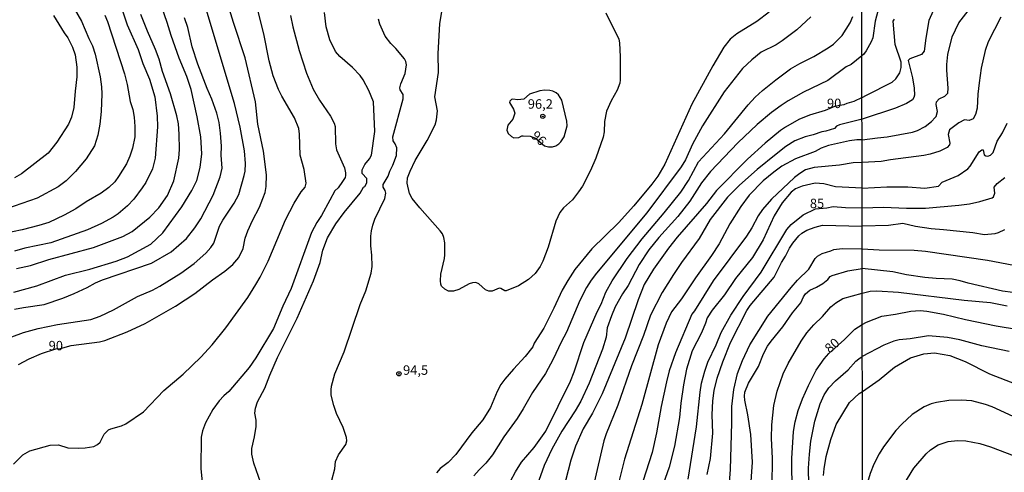
# Model space of a CAD drawing. Units: millimetres. Extents: x 185540 to 187954, y 1665972 to 1668746.
# Drawn here: x 186766 to 187026, y 1667357 to 1667477 of the extents above; entities that cross this region are included whole.
import ezdxf
from ezdxf.enums import TextEntityAlignment as Align

# ---------------------------------------------------------------- set-up
doc = ezdxf.new("R2010")
doc.units = ezdxf.units.MM
for name, color, linetype in [('IMAGEM', 7, 'Continuous'), ('V-CURVA_DE_NIVEL', 4, 'Continuous'), ('V-CURVA_MESTRA', 1, 'Continuous'), ('V-PONTO_DE_APARELHO', 4, 'Continuous'), ('V-TEXTO_DE_ALTIMETRIA', 2, 'Continuous'), ('X-LIMITE_1000', 7, 'Continuous')]:
    doc.layers.add(name, color=color, linetype=linetype)
doc.styles.get("Standard").update_dxf_attribs({"font": 'txt.shx', "height": 5})
picture_1 = doc.add_image_def('image1.jpg', size_in_pixel=(4021, 4623))

# ---------------------------------------------------------------- blocks, each defined once
blk = doc.blocks.new('805')
at = {"color": 0, "linetype": 'ByBlock', "lineweight": -2}
for radius in [0.562, 0.0806]:
    blk.add_circle((0, 0), radius, dxfattribs=at)

msp = doc.modelspace()

# ---------------------------------------------------------------- linework, layer by layer
at = {"layer": 'V-CURVA_DE_NIVEL'}
for points in [[(186764.14, 1667404.9), (186770.17, 1667406.52), (186777.77, 1667409.36), (186784.26, 1667410.97), (186791.16, 1667413.07), (186794.15, 1667414.26), (186800.35, 1667417.55), (186803.49, 1667420.57), (186808.58, 1667427.47), (186811.21, 1667431.8), (186812.55, 1667434.43), (186813.36, 1667437.87), (186813.82, 1667441.52), (186813.53, 1667446.02), (186812.64, 1667451.33), (186811.04, 1667458.5), (186809.88, 1667461.94), (186807.86, 1667466.82), (186805.69, 1667472.81), (186804.7, 1667476.29), (186801.32, 1667485.97)], [(186764.01, 1667359.31), (186766.54, 1667361.79), (186768.34, 1667362.86), (186773.73, 1667364.41), (186775.98, 1667364.45), (186778.36, 1667363.7), (186781.16, 1667363.6), (186782.95, 1667363.68), (186785.24, 1667364.07), (186786.28, 1667364.53), (186786.98, 1667365.15), (186788.03, 1667367.3), (186789.14, 1667368.42), (186789.75, 1667368.74), (186792.58, 1667369.54), (186793.73, 1667370.03), (186798.39, 1667373.17), (186803.81, 1667378.84), (186808.86, 1667383.15), (186813.59, 1667387.65), (186816.56, 1667390.9), (186820.19, 1667395.44), (186826.03, 1667403.49), (186828.15, 1667406.92), (186829.28, 1667408.83), (186831.33, 1667413.12), (186835.94, 1667423.99), (186838.29, 1667428.45), (186840.12, 1667431.46), (186841.12, 1667432.69), (186841.44, 1667433.75), (186840.93, 1667437.36), (186839.82, 1667441.18), (186839.7, 1667446.74), (186839.51, 1667448.23), (186838.34, 1667451.03), (186834.98, 1667456.76), (186834.13, 1667458.5), (186832.73, 1667462.11), (186831.65, 1667466.14), (186830.19, 1667473.27), (186827.66, 1667483.55)], [(186988.4, 1667445.19), (186992.47, 1667445.78), (186995.05, 1667445.97), (187001.75, 1667447.26), (187003.04, 1667447.71), (187005.06, 1667448.76), (187006.77, 1667450.03), (187007.76, 1667451.09), (187007.97, 1667451.35), (187008.32, 1667452.68), (187007.97, 1667454.57), (187008.04, 1667455.26), (187008.75, 1667456.09), (187010.3, 1667456.8), (187011.11, 1667457.58), (187011.2, 1667458.86), (187010.77, 1667463.63), (187010.79, 1667465.18), (187011.11, 1667467.84), (187012.23, 1667472.48), (187014.03, 1667476.22), (187020.8, 1667485.02)], [(186761.21, 1667392.19), (186766.69, 1667394.25), (186770.59, 1667395.29), (186775.69, 1667396.33), (186784.47, 1667397.62), (186786.98, 1667398.56), (186790.5, 1667400.21), (186796.78, 1667403.78), (186800.77, 1667405.41), (186802.77, 1667406.49), (186808.29, 1667409.93), (186811.77, 1667412.48), (186814.89, 1667415.2), (186816.24, 1667416.73), (186817.03, 1667417.88), (186818.51, 1667422.38), (186819.38, 1667423.95), (186822.42, 1667428.4), (186823.63, 1667430.74), (186825.03, 1667435.75), (186825.29, 1667436.89), (186825.41, 1667438.93), (186825.12, 1667442.33), (186823.95, 1667448.57), (186822.5, 1667454.81), (186814.74, 1667480.66)], [(186788.16, 1667478.24), (186788.91, 1667476.5), (186793.36, 1667462.66), (186794.06, 1667459.86), (186794.89, 1667455.36), (186795.55, 1667453.28), (186795.93, 1667451.2), (186796.16, 1667448.78), (186796.08, 1667446.02), (186795.51, 1667442.96), (186794.83, 1667440.93), (186793.91, 1667438.89), (186791.79, 1667435.49), (186790.82, 1667434.13), (186789.25, 1667432.56), (186787.23, 1667431.1), (186783.24, 1667428.76), (186780.53, 1667426.96), (186777.47, 1667425.3), (186773.39, 1667423.35), (186770.76, 1667422.5), (186766.35, 1667421.39), (186758.58, 1667419.82)], [(186780.1, 1667480), (186782.05, 1667476.63), (186784, 1667472), (186784.96, 1667470.09), (186785.61, 1667467.88), (186786.91, 1667461.9), (186787.34, 1667459.22), (186787.4, 1667457.35), (186787.23, 1667452.73), (186786.85, 1667449.33), (186786.34, 1667446.44), (186785.44, 1667443.6), (186783.26, 1667440.2), (186780.4, 1667436.83), (186777.98, 1667434.34), (186775.81, 1667432.79), (186770.3, 1667429.8), (186762.23, 1667426.91)], [(186774.58, 1667478.13), (186777.42, 1667473.57), (186778.4, 1667472.25), (186779.67, 1667469.71), (186780.35, 1667467.67), (186780.82, 1667464.49), (186780.8, 1667461.9), (186780.31, 1667458.12), (186779.99, 1667453.79), (186779.33, 1667451.2), (186778.61, 1667449.37), (186775.51, 1667444.55), (186773.16, 1667441.65), (186766.16, 1667436.19), (186764.27, 1667435.17)], [(186764.86, 1667411.14), (186768.51, 1667411.95), (186773.35, 1667413.56), (186785.15, 1667416.72), (186792.92, 1667419.65), (186795.45, 1667420.97), (186800.07, 1667424.77), (186802.45, 1667427.23), (186804.76, 1667430.46), (186806.42, 1667434.35), (186807.75, 1667440.37), (186807.92, 1667442.62), (186807.88, 1667446.74), (186807.65, 1667449.46), (186807.26, 1667451.54), (186805.57, 1667457.35), (186803.4, 1667463.34), (186802.55, 1667466.57), (186801.62, 1667469.16), (186799.45, 1667473.99), (186797.74, 1667478.37)], [(186837.32, 1667478.11), (186837.91, 1667475.1), (186839.57, 1667468.86), (186841.52, 1667462.83), (186843.3, 1667458.63), (186844.96, 1667455.7), (186847.85, 1667451.45), (186848.8, 1667449.63), (186849.06, 1667448.74), (186849.2, 1667444.15), (186849.44, 1667442.54), (186851.54, 1667437.83), (186851.84, 1667436.47), (186851.82, 1667435.79), (186851.69, 1667435.26), (186851.03, 1667434.18), (186849.84, 1667432.52), (186848.99, 1667431.73), (186847.72, 1667429.21), (186845.43, 1667425.18), (186844.2, 1667423.33), (186842.84, 1667420.72), (186837.45, 1667405.86), (186835.22, 1667401.15), (186832.76, 1667395.25), (186828.11, 1667387.48), (186826.35, 1667384.93), (186820.94, 1667378.56), (186819.66, 1667377.48), (186818.45, 1667376.15), (186816.75, 1667373.79), (186814.76, 1667370.25), (186813.99, 1667368.21), (186813.67, 1667366.47), (186813.61, 1667358.19), (186814.31, 1667351.06)], [(186829.42, 1667354.33), (186827.58, 1667359.63), (186827.07, 1667361.97), (186827.03, 1667363.54), (186827.77, 1667366.6), (186828.17, 1667369.36), (186828.17, 1667370.97), (186827.87, 1667372.84), (186828, 1667374.19), (186828.57, 1667375.81), (186830.51, 1667379.5), (186831.8, 1667382.94), (186833.84, 1667387.61), (186839.08, 1667398.01), (186843.33, 1667407.9), (186845.09, 1667412.78), (186845.81, 1667416.01), (186847.1, 1667419.23), (186849.25, 1667422.93), (186851.48, 1667425.98), (186855.68, 1667431.12), (186856.59, 1667432.67), (186856.95, 1667432.88), (186857.42, 1667433.79), (186857.5, 1667434.94), (186856.21, 1667436.34), (186856.19, 1667437.28), (186856.89, 1667438.68), (186858.18, 1667440.2), (186858.67, 1667441.18), (186859.58, 1667447.42), (186859.23, 1667455.27), (186857.99, 1667458.29), (186856.51, 1667461.05), (186855.68, 1667462.24), (186853.7, 1667464.38), (186850.29, 1667467.28), (186849.2, 1667468.6), (186847.68, 1667471.66), (186846.7, 1667475.14), (186846.26, 1667478.88)], [(186963.82, 1667479.02), (186960.6, 1667476.54), (186955.29, 1667473.31), (186953.55, 1667471.82), (186951.89, 1667469.75), (186948.94, 1667464.83), (186943.42, 1667454.68), (186936.27, 1667438.76), (186934.36, 1667435.58), (186932.83, 1667433.46), (186928.06, 1667427.76), (186924.02, 1667423.24), (186916.92, 1667416.37), (186912.5, 1667410.87), (186910.61, 1667407.99), (186909.14, 1667405.4), (186906.94, 1667400.64), (186904.22, 1667395.34), (186901.74, 1667391.4), (186901.31, 1667390.41), (186899.36, 1667387.82), (186896.26, 1667384.51), (186893.95, 1667381.85), (186892.93, 1667380.43), (186891.93, 1667378.57), (186890.15, 1667374.32), (186888.09, 1667371.1), (186885.24, 1667367.62), (186881.02, 1667361.88), (186878.98, 1667359.78), (186876.88, 1667358.21), (186875.86, 1667357.05)], [(186974.88, 1667477.77), (186971.19, 1667474.37), (186967.24, 1667471.38), (186965.65, 1667470.38), (186961.76, 1667468.39), (186959.24, 1667466.41), (186956.82, 1667464.12), (186951.91, 1667457.95), (186946.24, 1667448.91), (186943.61, 1667444.03), (186941.75, 1667439.88), (186940.6, 1667438.06), (186931.47, 1667425.9), (186918.17, 1667409.94), (186916.76, 1667408.07), (186915.55, 1667406.12), (186913.77, 1667402.68), (186910.25, 1667394.27), (186908.8, 1667391.68), (186906.77, 1667387.14), (186904.69, 1667383.36), (186901.27, 1667378.36), (186898.83, 1667373.98), (186897.22, 1667371.44), (186893.67, 1667366.6), (186890.66, 1667361.82), (186888.96, 1667359.63), (186887.14, 1667357.89), (186885.71, 1667356.24)], [(186894.16, 1667352.37), (186896.77, 1667357.3), (186898.36, 1667359.89), (186901.72, 1667363.73), (186904.81, 1667368.12), (186911.27, 1667381.28), (186912.29, 1667383.83), (186914.83, 1667391.56), (186918.38, 1667399.71), (186919.44, 1667401.7), (186920.63, 1667404.89), (186922.37, 1667407.9), (186926.29, 1667413.8), (186930.22, 1667418.98), (186936.1, 1667425.85), (186940.47, 1667431.35), (186942.51, 1667434.47), (186945.12, 1667439.37), (186952.02, 1667446.8), (186958.3, 1667454.49), (186960.15, 1667456.53), (186962.08, 1667458.31), (186965.62, 1667461.13), (186969.51, 1667463.97), (186971.97, 1667465.44), (186975.67, 1667467.28), (186979.45, 1667469.57), (186980.85, 1667470.53), (186983.14, 1667472.82), (186985.24, 1667476.16), (186985.94, 1667477.82)], [(186992.55, 1667479.25), (186991.88, 1667476.61), (186991.22, 1667472.23), (186990.79, 1667471.11), (186989.52, 1667468.79), (186988.77, 1667467.78), (186988.38, 1667467.43)], [(187007.2, 1667479.4), (187006.04, 1667476.78), (187005.22, 1667472.14), (187004.84, 1667468.64), (187004.11, 1667467.84), (187001.02, 1667466.66), (187000.58, 1667466.21), (187001.74, 1667461.61), (187002.22, 1667458.91), (187002.28, 1667457.06), (187002.13, 1667456.46), (187001.72, 1667455.81), (187000.16, 1667454.86), (186997.28, 1667453.58), (186988.4, 1667450.7)], [(187025.12, 1667477.72), (187021.72, 1667471.11), (187020.91, 1667468.87), (187019.92, 1667464.19), (187019.34, 1667460.33), (187018.97, 1667457.27), (187018.84, 1667453.62), (187018.39, 1667451.95), (187017.79, 1667450.76), (187016.74, 1667450.35), (187015.49, 1667450.53), (187013.95, 1667449.69), (187011.5, 1667447.86), (187011.13, 1667446.66), (187011.58, 1667444.3), (187011.48, 1667443.89), (187010.88, 1667443.14), (187008.92, 1667442.17), (187006.43, 1667441.38), (187004.76, 1667441.03), (186995.95, 1667439.94), (186993.46, 1667439.48), (186988.41, 1667439.18)], [(186764.33, 1667400.38), (186766.69, 1667400.85), (186772.12, 1667401.59), (186777.09, 1667403.31), (186780.06, 1667404.52), (186783.5, 1667406.15), (186785.7, 1667407.39), (186787.57, 1667408.17), (186800.52, 1667412.52), (186805.7, 1667415.52), (186809.79, 1667419.1), (186812, 1667421.89), (186813.59, 1667424.33), (186816.82, 1667430.57), (186818.71, 1667435.41), (186819.17, 1667437.7), (186818.98, 1667441.18), (186819.05, 1667443.52), (186818.75, 1667447), (186818.41, 1667449.76), (186817.81, 1667452.26), (186816.5, 1667456), (186815.2, 1667458.76), (186812.82, 1667465.21), (186811.3, 1667469.83), (186810.09, 1667474.93), (186809.26, 1667477.48)], [(186847.38, 1667352.08), (186848.97, 1667358.11), (186849.2, 1667360.02), (186849.99, 1667361.8), (186851.88, 1667364.56), (186852.16, 1667365.54), (186852.05, 1667366.38), (186851.16, 1667369.1), (186849.44, 1667372.79), (186848.74, 1667374.87), (186848.06, 1667377.63), (186848, 1667379.03), (186848.14, 1667380.03), (186849.03, 1667383.28), (186851.5, 1667389.13), (186855.72, 1667401.58), (186857.21, 1667405.23), (186858.59, 1667409.9), (186858.86, 1667411.72), (186858.8, 1667414.65), (186858.5, 1667417.15), (186858.5, 1667419.7), (186858.67, 1667421.1), (186859.01, 1667422.63), (186859.6, 1667424.2), (186862.24, 1667429.72), (186862.51, 1667431.12), (186862.34, 1667431.8), (186861.81, 1667432.69), (186861.81, 1667433.37), (186863.11, 1667435.58), (186863.51, 1667436.94), (186864.32, 1667438.51), (186865.29, 1667441.05), (186865.36, 1667443.09), (186864.96, 1667444.13), (186864.38, 1667444.92), (186864.36, 1667446.02), (186867.1, 1667456.04), (186867.08, 1667457.18), (186866.25, 1667458.44), (186866.18, 1667458.97), (186866.42, 1667460.07), (186867.59, 1667462.79), (186867.95, 1667465.08), (186867.76, 1667465.97), (186867.42, 1667466.65), (186865.1, 1667469.41), (186863.77, 1667470.7), (186862.34, 1667472.64), (186860.88, 1667475.82), (186860.58, 1667477.18)], [(186988.38, 1667467.43), (186985.52, 1667465.18), (186984.2, 1667464.5), (186979.36, 1667460.96), (186972.93, 1667457.82), (186968.88, 1667455.55), (186966.97, 1667454.27), (186964.44, 1667452.43), (186960.7, 1667449.31), (186955.52, 1667444.4), (186948.33, 1667436.85), (186945.95, 1667433.79), (186942.85, 1667429), (186939.73, 1667424.88), (186934.7, 1667419.38), (186932.02, 1667416.05), (186929.48, 1667412.21), (186926.55, 1667406.63), (186925.1, 1667404.46), (186923.15, 1667400.96), (186922.11, 1667398.65), (186921.03, 1667395.46), (186920.71, 1667393), (186919.76, 1667389.77), (186916.28, 1667380.77), (186914.03, 1667376.06), (186912.52, 1667373.43), (186909.04, 1667368.1), (186906.38, 1667363.33), (186904.35, 1667359.04), (186902.5, 1667353.82)], [(186904.42, 1667443.64), (186905.45, 1667443.38), (186906.56, 1667443.36), (186907.39, 1667443.58), (186908.19, 1667444.13), (186908.78, 1667444.68), (186909.61, 1667445.98), (186910.4, 1667448.91), (186910.37, 1667450.18), (186909.06, 1667455.7), (186908.15, 1667457.14), (186907.49, 1667457.69), (186906.62, 1667458.09), (186905.84, 1667458.24), (186904.52, 1667458.33), (186903.16, 1667458.16), (186900.45, 1667457.26), (186898.96, 1667455.95), (186897.39, 1667455.8), (186896.03, 1667455.97), (186895.71, 1667455.91), (186895.29, 1667455.44), (186895.18, 1667455.1), (186896.26, 1667453.3), (186896.58, 1667452.3), (186896.03, 1667450.65), (186894.75, 1667449.08), (186894.52, 1667447.76), (186894.84, 1667446.87), (186895.73, 1667446.06), (186896.37, 1667445.76), (186897.64, 1667445.8), (186898.41, 1667446.27), (186898.79, 1667446.31), (186900.69, 1667446.14)], [(186988.4, 1667450.7), (186982.46, 1667449.16), (186981.63, 1667448.8), (186981.12, 1667448.2), (186978.81, 1667447.52), (186977.75, 1667447.37), (186975.46, 1667446.52), (186973.33, 1667446.02), (186970.66, 1667444.91), (186968.28, 1667443.45), (186965.67, 1667441.45), (186960.68, 1667437.34), (186956.03, 1667433.24), (186952.78, 1667430.02), (186948.26, 1667424.12), (186945.29, 1667419.06), (186940.64, 1667412.76), (186938.56, 1667409.6), (186935.57, 1667404.76), (186932.45, 1667398.82), (186930.58, 1667393.42), (186927.4, 1667385.36), (186923.81, 1667374.96), (186920.71, 1667367.4), (186920.14, 1667365.49), (186916.34, 1667349.23)], [(186988.42, 1667432.43), (186994.96, 1667432.78), (187000.46, 1667432.78), (187004.97, 1667432.44), (187008.58, 1667432.93), (187009.54, 1667433.99), (187013.78, 1667435.79), (187016.36, 1667437.55), (187017.02, 1667438.26), (187019.38, 1667442.02), (187020.03, 1667442.58), (187020.41, 1667442.54), (187020.69, 1667441.21), (187021.1, 1667440.97), (187021.68, 1667440.9), (187022.37, 1667441.12), (187023.05, 1667441.85), (187024.13, 1667444.86), (187025.52, 1667447.09), (187026.79, 1667449.58)], [(186900.69, 1667446.14), (186902.03, 1667445.62), (186904.42, 1667443.64)], [(186988.4, 1667445.19), (186987.02, 1667445.22), (186985.05, 1667444.98), (186979.49, 1667443.68), (186977.62, 1667442.98), (186975.96, 1667442.11), (186970.79, 1667440.18), (186967.18, 1667438.2), (186965.06, 1667436.68), (186962.23, 1667434.32), (186958.56, 1667430.57), (186956.35, 1667427.6), (186953.46, 1667422.93), (186950.62, 1667417.66), (186948.58, 1667414.56), (186944.33, 1667408.71), (186940.66, 1667403.1), (186938.01, 1667399.71), (186936.61, 1667396.69), (186934.49, 1667390.92), (186930.2, 1667375.13), (186925.61, 1667360.7), (186923.62, 1667352.93)], [(186988.41, 1667439.18), (186986.05, 1667439.13), (186982.46, 1667438.48), (186975.71, 1667437.91), (186973.46, 1667437.23), (186971.93, 1667436.32), (186970.57, 1667435.26), (186964.48, 1667429.54), (186962.08, 1667426.77), (186960.93, 1667425.07), (186959.26, 1667421.95), (186957.88, 1667419.74), (186949, 1667407.88), (186944.12, 1667399.96), (186943.38, 1667399.03), (186939.09, 1667388.84), (186937.37, 1667384.09), (186936.65, 1667381.16), (186935.29, 1667374.62), (186934.08, 1667367.66), (186932.92, 1667362.44), (186929.6, 1667352.25)], [(186988.42, 1667432.43), (186981.36, 1667432.73), (186978.26, 1667433.56), (186975.96, 1667433.77), (186972.57, 1667432.96), (186970.83, 1667432.26), (186969.62, 1667431.37), (186967.28, 1667428.55), (186965.2, 1667425.13), (186962.21, 1667418.77), (186959.4, 1667414.06), (186954.93, 1667408.53), (186952, 1667404.18), (186948.79, 1667400.11), (186947.43, 1667398.09), (186947.01, 1667396.69), (186945.91, 1667394.15), (186943.49, 1667389.31), (186942.02, 1667384.47), (186941.15, 1667380.31), (186940.45, 1667375.47), (186940.09, 1667371.69), (186938.8, 1667364.09), (186937.37, 1667358.57), (186935.29, 1667352.59)], [(187026.02, 1667421.42), (187024.35, 1667420.58), (187023.49, 1667420.32), (187020.74, 1667420.07), (187017.69, 1667420.56), (187009.95, 1667421.4), (187006.65, 1667421.61), (187002.52, 1667422.26), (186999.17, 1667423.03), (186995.35, 1667422.52), (186988.43, 1667422.32)], [(186947.44, 1667356.58), (186948.35, 1667360.87), (186948.98, 1667367.53), (186948.79, 1667372.45), (186948.94, 1667376.11), (186949.32, 1667378.86), (186950.13, 1667382.09), (186951.59, 1667386.42), (186953.59, 1667391.6), (186957.92, 1667400), (186958.79, 1667401.36), (186965.14, 1667408.88), (186967.07, 1667412.7), (186968.15, 1667414.4), (186969.23, 1667416.52), (186970.1, 1667417.88), (186971.67, 1667419.81), (186972.48, 1667420.53), (186973.76, 1667421.29), (186975.96, 1667422.12), (186977.92, 1667422.63), (186988.43, 1667422.32)], [(186953.17, 1667352.33), (186953.61, 1667357.98), (186953.95, 1667370.25), (186953.93, 1667374.58), (186954.48, 1667379.12), (186955.44, 1667383.36), (186956.77, 1667386.76), (186958.77, 1667390.92), (186963.52, 1667398.52), (186969.66, 1667406.14), (186971.33, 1667408.05), (186974.33, 1667411), (186975.96, 1667413.8), (186976.6, 1667414.39), (186977.83, 1667415.09), (186980.17, 1667415.81), (186980.93, 1667416.2), (186983.18, 1667416.43), (186988.44, 1667416.36)], [(186988.44, 1667416.36), (186992.9, 1667416.05), (187002.22, 1667415.96), (187005.14, 1667415.73), (187021.55, 1667413.36), (187028.51, 1667412.01)], [(186958.62, 1667348.47), (186959.43, 1667359.89), (186958.96, 1667367.19), (186958.2, 1667372.37), (186957.39, 1667376.28), (186957.3, 1667377.38), (186957.43, 1667378.4), (186958.39, 1667380.77), (186960.98, 1667385.19), (186962.38, 1667388.54), (186963.44, 1667390.62), (186964.33, 1667391.94), (186967.43, 1667395.74), (186970.02, 1667399.37), (186972.22, 1667402.04), (186972.9, 1667403.66), (186973.41, 1667404.42), (186974.6, 1667405.37), (186976.39, 1667406.22), (186978.02, 1667407.22), (186979.32, 1667408.26), (186979.97, 1667409), (186980.53, 1667409.28), (186984.62, 1667410.55), (186988.44, 1667411.17)], [(187036.42, 1667403.78), (187025.55, 1667405.12), (187016.48, 1667407.26), (187014.34, 1667407.91), (187012.23, 1667408.3), (187007.98, 1667408.47), (187004.97, 1667408.77), (187000.12, 1667409.5), (186996.51, 1667410.25), (186988.44, 1667411.17)], [(186964.67, 1667353.61), (186964.73, 1667360.82), (186964.48, 1667366.21), (186964.54, 1667369.74), (186965.07, 1667374.87), (186965.96, 1667378.65), (186967.53, 1667383.28), (186968.89, 1667386), (186972.31, 1667391.94), (186973.84, 1667394.15), (186975.66, 1667396.2), (186977.98, 1667398.47), (186980.12, 1667400.96), (186981.44, 1667402.1), (186983.31, 1667403.23), (186988.45, 1667404.66)], [(186988.45, 1667404.66), (186990.58, 1667405.12), (186992.34, 1667405.2), (186998.05, 1667404.92), (187015.41, 1667402.8), (187022.33, 1667402.19), (187026.75, 1667401.29)], [(187027.31, 1667389.16), (187020.09, 1667390.72), (187014.21, 1667392.27), (187010.99, 1667392.89), (187005.96, 1667393.28), (187001.1, 1667392.53), (186998.18, 1667392.25), (186996.81, 1667391.91), (186994.14, 1667390.81), (186988.47, 1667387.83)], [(186974.39, 1667349.7), (186974.26, 1667358.28), (186974.47, 1667361.97), (186974.86, 1667365.41), (186975.9, 1667370.76), (186977.3, 1667375.34), (186978.42, 1667377.68), (186979.63, 1667379.56), (186981.37, 1667381.45), (186984.7, 1667384.29), (186986.72, 1667386.59)], [(186986.72, 1667386.59), (186987.57, 1667387.22), (186988.47, 1667387.83)], [(186988.48, 1667378.6), (186992.88, 1667381.7), (186997.02, 1667385.07), (187001.21, 1667387.46), (187004.76, 1667388.58), (187007.55, 1667388.86), (187011.63, 1667388.15), (187015.63, 1667386.51), (187022.07, 1667383.25), (187041.62, 1667375.71)], [(186978.21, 1667356.37), (186978.34, 1667358.15), (186978.87, 1667361.42), (186980.14, 1667365.87), (186981.52, 1667369.86), (186985.09, 1667375.68), (186987.66, 1667378.06), (186988.48, 1667378.6)], [(187031.82, 1667370.4), (187022.76, 1667374.49), (187021.08, 1667375.13), (187017.39, 1667376.14), (187014.59, 1667376.33), (187011.33, 1667376.2), (187008.11, 1667375.69), (187006.69, 1667375.28), (187004.82, 1667374.49), (187001.62, 1667372.49), (186998.91, 1667369.95), (186997.36, 1667368.28), (186994.03, 1667363.92), (186992.89, 1667362.11), (186991.52, 1667359.37), (186990.53, 1667356.88), (186989.65, 1667353.87), (186989.35, 1667352.02), (186989.05, 1667348.24), (186988.53, 1667337.69)], [(186998.07, 1667351.68), (187002.09, 1667358.27), (187005.33, 1667362.09), (187006.53, 1667363.16), (187008.53, 1667364.43), (187011.16, 1667365.31), (187013.61, 1667365.59), (187015.84, 1667365.51), (187019.53, 1667364.84), (187022.33, 1667363.98), (187028.6, 1667361.55)]]:
    msp.add_lwpolyline(points, dxfattribs=at)
at = {"layer": 'V-CURVA_MESTRA'}
for points in [[(186791.62, 1667483.08), (186794.09, 1667475.61), (186797, 1667469.11), (186798.27, 1667465.42), (186799.97, 1667461.26), (186801.37, 1667456.59), (186801.98, 1667451.45), (186802.15, 1667448.65), (186801.52, 1667440.33), (186800.77, 1667437.57), (186798.99, 1667433.88), (186798.08, 1667432.48), (186795.83, 1667429.46), (186794.21, 1667427.74), (186791.71, 1667425.62), (186790.42, 1667424.75), (186787.28, 1667423.03), (186783.62, 1667421.4), (186773.95, 1667417.98), (186767.03, 1667416.54), (186764.27, 1667415.77)], [(186765.37, 1667385.74), (186768.22, 1667387.23), (186771.4, 1667388.63), (186775.27, 1667389.86), (186776.48, 1667389.93), (186779.29, 1667390.73), (186786.77, 1667391.75), (186788.17, 1667392.13), (186794.07, 1667394.42), (186798.86, 1667396.59), (186806.84, 1667401.19), (186811.98, 1667404.5), (186816.63, 1667408.17), (186819.92, 1667410.42), (186822, 1667412.23), (186823.59, 1667414.05), (186824.76, 1667416.48), (186825.31, 1667419.19), (186825.99, 1667421.14), (186827.22, 1667423.86), (186829.07, 1667427.38), (186830, 1667429.72), (186830.55, 1667431.29), (186830.85, 1667432.86), (186830.89, 1667435.96), (186830.17, 1667442.2), (186828.66, 1667449.33), (186828, 1667455.23), (186825.31, 1667466.91), (186822.17, 1667476.29), (186820.22, 1667482.95)], [(186920.63, 1667478.83), (186924.11, 1667471.83), (186924.28, 1667470.9), (186924.45, 1667467.16), (186924.45, 1667461.09), (186924.32, 1667460.2), (186923.67, 1667458.37), (186922.07, 1667455.57), (186920.84, 1667452.81), (186920.31, 1667450.05), (186920.21, 1667447.29), (186919.95, 1667445.89), (186917.98, 1667440.33), (186916.6, 1667437.11), (186914.5, 1667432.95), (186913.46, 1667431.41), (186911.84, 1667429.35), (186909.42, 1667427.21), (186908.47, 1667425.94), (186907.41, 1667423.69), (186905.39, 1667416.77), (186904.01, 1667413.08), (186903.33, 1667411.72), (186901.97, 1667409.83), (186900.23, 1667408.24), (186897.52, 1667406.58), (186894.33, 1667405.25), (186893.97, 1667405.25), (186892.89, 1667405.88), (186892.42, 1667405.97), (186890.64, 1667405.16), (186889.71, 1667405.14), (186888.81, 1667405.5), (186887.11, 1667407.09), (186886.31, 1667407.41), (186885.38, 1667407.37), (186884.49, 1667407.09), (186881.77, 1667405.57), (186880.41, 1667405.16), (186879.05, 1667405.16), (186878.1, 1667405.69), (186877.24, 1667406.48), (186877.03, 1667406.97), (186876.93, 1667407.9), (186877.01, 1667409.68), (186877.99, 1667413.8), (186878.08, 1667414.73), (186878.12, 1667417.96), (186877.86, 1667419.36), (186877.46, 1667420.3), (186876.86, 1667421.12), (186871.45, 1667427.17), (186869.44, 1667429.68), (186868.71, 1667431.04), (186868.14, 1667433.75), (186868.2, 1667435.11), (186868.88, 1667436.94), (186870.26, 1667439.7), (186873.45, 1667445), (186875.49, 1667449.16), (186875.89, 1667450.52), (186876.18, 1667452.85), (186875.46, 1667456.55), (186876.44, 1667463), (186876.35, 1667468.09), (186876.76, 1667475.95), (186877.33, 1667479.17)], [(186988.39, 1667456.4), (186989.54, 1667457.02), (186996.35, 1667460.48), (186997.34, 1667461.4), (186998.38, 1667462.96), (186998.74, 1667464.36), (186998.72, 1667465.74), (186997.19, 1667470.42), (186996.59, 1667476.65), (186997.02, 1667477.18)], [(186988.39, 1667456.4), (186986.24, 1667455.38), (186984.41, 1667454.87), (186983.54, 1667454.45), (186981.14, 1667453.99), (186978.65, 1667452.99)], [(186978.65, 1667452.99), (186974.48, 1667451.77), (186971.72, 1667450.56), (186968.15, 1667448.57), (186966.86, 1667447.7), (186962.74, 1667444.34), (186958.15, 1667440.1), (186949.94, 1667431.82), (186947.25, 1667428.38), (186939.54, 1667419.42), (186937.25, 1667416.54), (186933.24, 1667410.95), (186930.8, 1667406.92), (186929.18, 1667402.85), (186925.77, 1667392.75), (186919.7, 1667377.97), (186917.09, 1667372.88), (186914.62, 1667368.72), (186912.65, 1667364.09), (186911.38, 1667360.4), (186909.36, 1667352.55)], [(186988.43, 1667427.24), (186994.1, 1667427.4), (187000.12, 1667427.09), (187005.19, 1667427.09), (187013.99, 1667427.91), (187016.79, 1667428.3), (187019.58, 1667428.92), (187022.78, 1667429.88), (187023.16, 1667430.16), (187023.53, 1667431.07), (187023.34, 1667432.64), (187024.11, 1667433.66), (187026.13, 1667435.28)], [(186942.45, 1667355.35), (186944.66, 1667369.23), (186945.59, 1667378.44), (186945.99, 1667380.77), (186946.82, 1667384), (186947.65, 1667386.34), (186949.86, 1667390.92), (186951.11, 1667394.19), (186953.68, 1667398.77), (186956.97, 1667403.78), (186961.76, 1667410.21), (186968.54, 1667421.44), (186969.66, 1667422.8), (186972.87, 1667425.39), (186976.05, 1667426.9), (186979.09, 1667427.25), (186980.75, 1667427.56), (186983.99, 1667427.3), (186988.43, 1667427.24)], [(186988.46, 1667396.33), (186989.61, 1667396.95), (186993.59, 1667398.53), (186997.28, 1667399.06), (187001.31, 1667399.86), (187003.77, 1667399.99), (187005.49, 1667399.81), (187009.95, 1667399.04), (187015.75, 1667397.62), (187023.87, 1667395.95), (187029.72, 1667395)], [(186979.64, 1667388.61), (186983.79, 1667392.36), (186986.51, 1667395.12), (186988.46, 1667396.33)], [(186972.65, 1667376.61), (186974.24, 1667380.14), (186976.3, 1667384.21), (186978.4, 1667387.23), (186979.64, 1667388.61)], [(186969.94, 1667351.78), (186969.81, 1667360.84), (186970.25, 1667368), (186970.72, 1667370.54), (186971.51, 1667373.56), (186972.65, 1667376.61)]]:
    msp.add_lwpolyline(points, dxfattribs=at)
at = {"layer": 'X-LIMITE_1000'}
msp.add_line((186990.14, 1665973.56), (186986.86, 1668744.98), dxfattribs=at)

# ---------------------------------------------------------------- block references
at = {"layer": 'V-PONTO_DE_APARELHO', "xscale": 0.999998314288914, "yscale": 0.999998314288914, "zscale": 0.999998314288914, "rotation": 319}
msp.add_blockref('805', (186903.99, 1667451.42), dxfattribs=at)
at = {"layer": 'V-PONTO_DE_APARELHO', "xscale": 0.999998301267624, "yscale": 0.999998301267624, "zscale": 0.999998301267624}
msp.add_blockref('805', (186865.94, 1667383.27), dxfattribs=at)

# ---------------------------------------------------------------- texts
at = {"layer": 'V-TEXTO_DE_ALTIMETRIA'}
for s, p in [('96,2', (186900.02, 1667452.67)), ('90', (186979.12, 1667452.83)), ('85', (186974.6, 1667426.35)), ('90', (186773.33, 1667388.7)), ('94,5', (186867.04, 1667382.23))]:
    msp.add_text(s, height=2.5, dxfattribs=at).set_placement(p, align=Align.BOTTOM_LEFT)
for s, rotation, p in [('96', 318, (186900.18, 1667445.42)), ('80', 41, (186980.37, 1667388.01))]:
    msp.add_text(s, height=2.5, rotation=rotation, dxfattribs=at).set_placement(p, align=Align.BOTTOM_LEFT)

# ---------------------------------------------------------------- referenced raster images: frames only (the image files are external)
at = {"layer": 'IMAGEM'}
image = msp.add_image(picture_1, insert=(185540.32, 1665971.82), size_in_units=(2413.36, 2774.68), dxfattribs=at)
image.dxf.flags = 7

doc.saveas('drawing.dxf')
